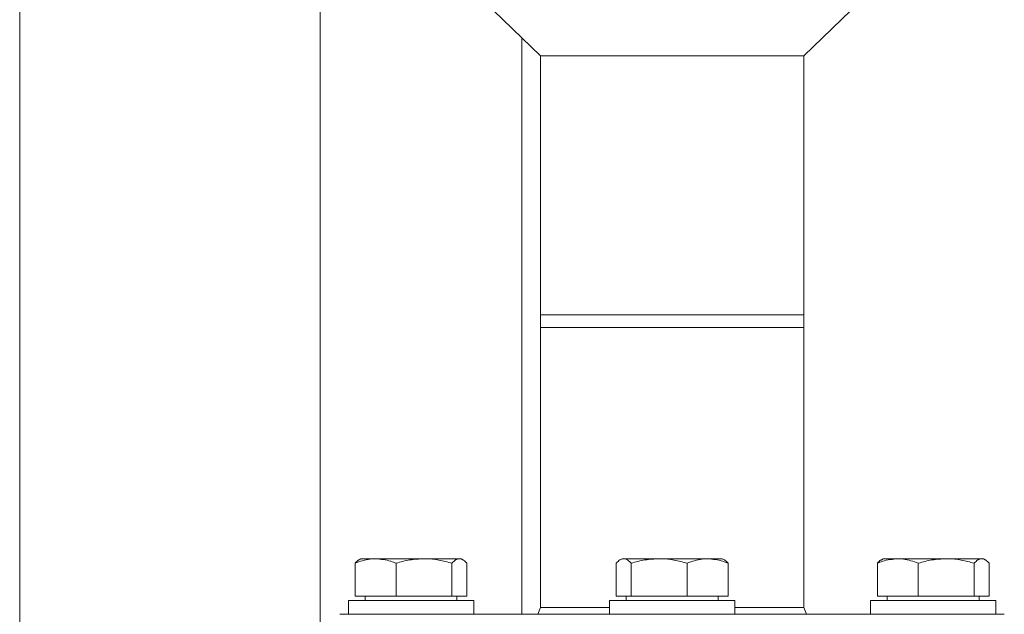
# Model space of a CAD drawing. Units: millimetres. Extents: x 165 to 5769, y 884 to 3793.
# Drawn here: x 1647 to 1883, y 1659 to 1801 of the extents above; entities that cross this region are included whole.
import ezdxf

# ---------------------------------------------------------------- set-up
doc = ezdxf.new("R2010")
doc.units = ezdxf.units.MM
doc.header["$LTSCALE"] = 20

msp = doc.modelspace()

# ---------------------------------------------------------------- linework, layer by layer
at = {"color": 7, "linetype": 'Continuous', "lineweight": 18}
for p, q in [((1647.36, 1576.32), (1647.36, 1915.23)), ((1719.27, 1900.23), (1719.27, 1618.36)), ((1758.52, 1805.23), (1772.02, 1792.23)), ((1835.02, 1792.23), (1848.52, 1805.23)), ((1767.57, 1658.58), (1767.57, 1796.52)), ((1772.02, 1792.23), (1772.02, 1727.23)), ((1772.02, 1792.23), (1834.44, 1792.23)), ((1834.44, 1792.23), (1835.02, 1792.23)), ((1835.02, 1727.23), (1835.02, 1792.23)), ((1772.02, 1730.23), (1772.02, 1660.23)), ((1772.02, 1730.23), (1813.67, 1730.23)), ((1813.67, 1730.23), (1835.02, 1730.23)), ((1835.02, 1660.23), (1835.02, 1730.23)), ((1772.02, 1727.23), (1834.44, 1727.23)), ((1834.44, 1727.23), (1835.02, 1727.23)), ((1729.02, 1671.88), (1728.59, 1671.62)), ((1729.02, 1671.88), (1732.54, 1671.88)), ((1732.54, 1671.88), (1744.13, 1671.88)), ((1744.13, 1671.88), (1752.61, 1671.88)), ((1752.61, 1671.88), (1753.02, 1671.88)), ((1753.46, 1671.62), (1753.02, 1671.88)), ((1791.52, 1671.88), (1791.09, 1671.63)), ((1791.52, 1671.88), (1791.93, 1671.88)), ((1791.93, 1671.88), (1800.42, 1671.88)), ((1800.42, 1671.88), (1812.01, 1671.88)), ((1812.01, 1671.88), (1815.52, 1671.88)), ((1815.96, 1671.63), (1815.52, 1671.88)), ((1854.02, 1671.88), (1853.59, 1671.62)), ((1854.02, 1671.88), (1857.54, 1671.88)), ((1857.54, 1671.88), (1869.13, 1671.88)), ((1869.13, 1671.88), (1877.61, 1671.88)), ((1877.61, 1671.88), (1878.02, 1671.88)), ((1878.46, 1671.62), (1878.02, 1671.88)), ((1727.64, 1670.81), (1727.64, 1662.88)), ((1737.44, 1670.81), (1737.44, 1662.88)), ((1750.82, 1670.81), (1750.82, 1662.88)), ((1754.41, 1670.81), (1754.41, 1662.88)), ((1790.14, 1670.81), (1790.14, 1662.88)), ((1793.73, 1670.81), (1793.73, 1662.88)), ((1807.11, 1670.81), (1807.11, 1662.88)), ((1816.91, 1670.81), (1816.91, 1662.88)), ((1852.64, 1670.81), (1852.64, 1662.88)), ((1862.44, 1670.81), (1862.44, 1662.88)), ((1875.82, 1670.81), (1875.82, 1662.88)), ((1879.41, 1670.81), (1879.41, 1662.88)), ((1726.02, 1661.88), (1726.02, 1658.58)), ((1726.02, 1661.88), (1756.02, 1661.88)), ((1727.64, 1662.88), (1737.44, 1662.88)), ((1730.02, 1662.88), (1730.02, 1661.88)), ((1737.44, 1662.88), (1750.82, 1662.88)), ((1750.82, 1662.88), (1754.41, 1662.88)), ((1752.02, 1661.88), (1752.02, 1662.88)), ((1756.02, 1658.58), (1756.02, 1661.88)), ((1788.52, 1661.88), (1788.52, 1658.58)), ((1788.52, 1661.88), (1818.52, 1661.88)), ((1790.14, 1662.88), (1793.73, 1662.88)), ((1792.52, 1662.88), (1792.52, 1661.88)), ((1793.73, 1662.88), (1807.11, 1662.88)), ((1807.11, 1662.88), (1816.91, 1662.88)), ((1814.52, 1661.88), (1814.52, 1662.88)), ((1818.52, 1658.58), (1818.52, 1661.88)), ((1851.02, 1661.88), (1851.02, 1658.58)), ((1851.02, 1661.88), (1855.42, 1661.88)), ((1852.64, 1662.88), (1862.44, 1662.88)), ((1855.02, 1662.88), (1855.02, 1661.88)), ((1855.42, 1661.88), (1881.02, 1661.88)), ((1862.44, 1662.88), (1875.82, 1662.88)), ((1875.82, 1662.88), (1879.41, 1662.88)), ((1877.02, 1661.88), (1877.02, 1662.88)), ((1881.02, 1658.58), (1881.02, 1661.88)), ((1772.02, 1660.23), (1771.35, 1658.58)), ((1772.02, 1660.23), (1788.52, 1660.23)), ((1818.52, 1660.23), (1835.02, 1660.23)), ((1835.7, 1658.58), (1835.02, 1660.23)), ((1724.02, 1658.58), (1883.02, 1658.58))]:
    msp.add_line(p, q, dxfattribs=at)
for points, knots in [([(1727.64, 1670.81), (1728.82, 1671.23), (1730.43, 1671.8), (1732.09, 1671.86), (1732.54, 1671.88)], [0, 0, 0, 0, 0.7313693, 1, 1, 1, 1]), ([(1728.6, 1671.6), (1728.56, 1671.59), (1728.23, 1671.47), (1727.91, 1671.12), (1727.64, 1670.81)], [0, 0, 0, 0, 0.13194, 1, 1, 1, 1]), ([(1732.54, 1671.88), (1733.77, 1671.76), (1735.43, 1671.6), (1737.03, 1670.97), (1737.44, 1670.81)], [0, 0, 0, 0, 0.742448, 1, 1, 1, 1]), ([(1737.44, 1670.81), (1738.52, 1671.1), (1740.72, 1671.71), (1742.98, 1671.82), (1744.13, 1671.88)], [0, 0, 0, 0, 0.4954597, 1, 1, 1, 1]), ([(1744.13, 1671.88), (1744.29, 1671.88), (1745.49, 1671.87), (1747.75, 1671.63), (1749.79, 1671.08), (1750.82, 1670.81)], [0, 0, 0, 0, 0.070099, 0.53079, 1, 1, 1, 1]), ([(1750.82, 1670.81), (1751.11, 1671.1), (1751.7, 1671.71), (1752.31, 1671.82), (1752.61, 1671.88)], [0, 0, 0, 0, 0.4954571, 1, 1, 1, 1]), ([(1752.61, 1671.88), (1752.66, 1671.88), (1752.98, 1671.87), (1753.59, 1671.63), (1754.13, 1671.08), (1754.41, 1670.81)], [0, 0, 0, 0, 0.070096, 0.530788, 1, 1, 1, 1]), ([(1790.14, 1670.81), (1790.43, 1671.1), (1791.02, 1671.71), (1791.63, 1671.82), (1791.93, 1671.88)], [0, 0, 0, 0, 0.495459, 1, 1, 1, 1]), ([(1791.93, 1671.88), (1791.97, 1671.88), (1792.3, 1671.87), (1792.9, 1671.63), (1793.45, 1671.08), (1793.73, 1670.81)], [0, 0, 0, 0, 0.070097, 0.53079, 1, 1, 1, 1]), ([(1793.73, 1670.81), (1794.81, 1671.1), (1797.01, 1671.71), (1799.27, 1671.82), (1800.42, 1671.88)], [0, 0, 0, 0, 0.4954588, 1, 1, 1, 1]), ([(1800.42, 1671.88), (1800.58, 1671.88), (1801.78, 1671.87), (1804.04, 1671.63), (1806.08, 1671.08), (1807.11, 1670.81)], [0, 0, 0, 0, 0.070097, 0.53079, 1, 1, 1, 1]), ([(1807.11, 1670.81), (1808.29, 1671.23), (1809.9, 1671.8), (1811.56, 1671.86), (1812.01, 1671.88)], [0, 0, 0, 0, 0.731367, 1, 1, 1, 1]), ([(1812.01, 1671.88), (1813.24, 1671.76), (1814.9, 1671.6), (1816.5, 1670.97), (1816.91, 1670.81)], [0, 0, 0, 0, 0.742448, 1, 1, 1, 1]), ([(1816.91, 1670.81), (1816.62, 1671.14), (1816.3, 1671.5), (1815.97, 1671.6), (1815.95, 1671.61)], [0, 0, 0, 0, 0.916237, 1, 1, 1, 1]), ([(1852.64, 1670.81), (1853.05, 1670.97), (1854.65, 1671.6), (1856.31, 1671.76), (1857.54, 1671.88)], [0, 0, 0, 0, 0.257552, 1, 1, 1, 1]), ([(1853.6, 1671.6), (1853.56, 1671.59), (1853.23, 1671.47), (1852.91, 1671.12), (1852.64, 1670.81)], [0, 0, 0, 0, 0.1319411, 1, 1, 1, 1]), ([(1857.54, 1671.88), (1857.98, 1671.86), (1859.64, 1671.8), (1861.26, 1671.23), (1862.44, 1670.81)], [0, 0, 0, 0, 0.2686338, 1, 1, 1, 1]), ([(1862.44, 1670.81), (1863.52, 1671.1), (1865.72, 1671.71), (1867.98, 1671.82), (1869.13, 1671.88)], [0, 0, 0, 0, 0.495457, 1, 1, 1, 1]), ([(1869.13, 1671.88), (1869.29, 1671.88), (1870.49, 1671.87), (1872.75, 1671.63), (1874.79, 1671.08), (1875.82, 1670.81)], [0, 0, 0, 0, 0.070099, 0.53079, 1, 1, 1, 1]), ([(1875.82, 1670.81), (1876.11, 1671.1), (1876.7, 1671.71), (1877.31, 1671.82), (1877.61, 1671.88)], [0, 0, 0, 0, 0.495458, 1, 1, 1, 1]), ([(1877.61, 1671.88), (1877.66, 1671.88), (1877.98, 1671.87), (1878.59, 1671.63), (1879.13, 1671.08), (1879.41, 1670.81)], [0, 0, 0, 0, 0.070099, 0.5307874, 1, 1, 1, 1])]:
    msp.add_open_spline(points, degree=3, knots=knots, dxfattribs=at)

doc.saveas('drawing.dxf')
